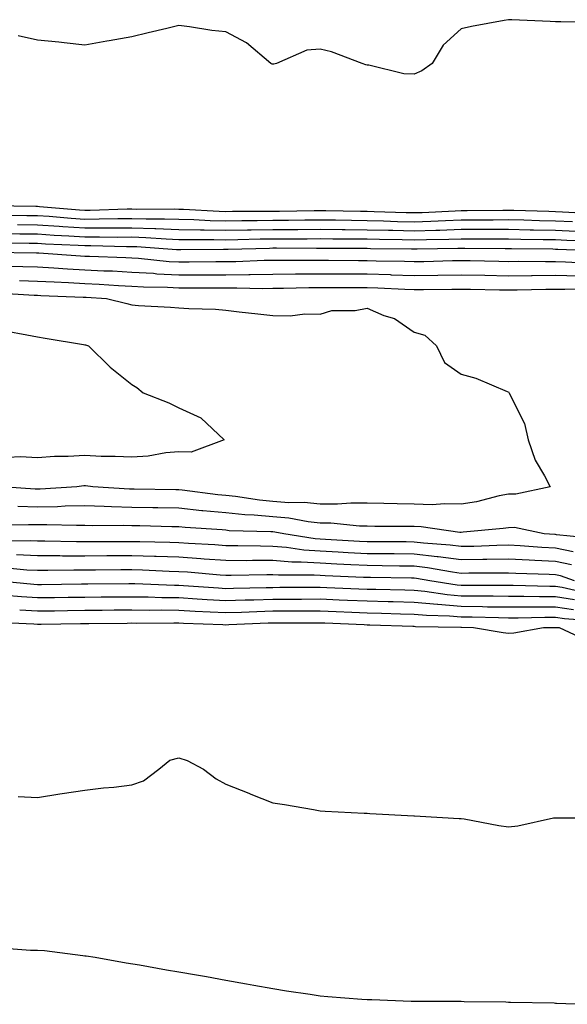
# Model space of a CAD drawing. Units: inches. Extents: x 981683 to 984323, y 7213418 to 7216058.
# Drawn here: x 983184 to 983301, y 7214282 to 7214491 of the extents above; entities that cross this region are included whole.
import ezdxf

# ---------------------------------------------------------------- set-up
doc = ezdxf.new("R2010")
doc.units = ezdxf.units.IN
doc.header["$MEASUREMENT"] = 0
doc.layers.add('Contour_98167213', color=7, linetype='Continuous', true_color=0x10484c)

msp = doc.modelspace()

# ---------------------------------------------------------------- linework, layer by layer
at = {"layer": 'Contour_98167213'}
for points in [[(983306.81, 7214490.69, 3120), (983299.21, 7214490.75, 3120), (983298.05, 7214490.79, 3120), (983296.95, 7214490.83, 3120), (983288.78, 7214491.18, 3120), (983288.05, 7214491.22, 3120), (983287.15, 7214491.02, 3120), (983280.23, 7214489.75, 3120), (983278.05, 7214489.24, 3120), (983274.2, 7214485.77, 3120), (983271.86, 7214481.92, 3120), (983269.65, 7214480.32, 3120), (983268.05, 7214479.63, 3120), (983265.83, 7214479.69, 3120), (983258.44, 7214481.53, 3120), (983258.05, 7214481.55, 3120), (983257.76, 7214481.63, 3120), (983257.01, 7214481.92, 3120), (983250.5, 7214484.38, 3120), (983248.05, 7214484.95, 3120), (983245.26, 7214484.71, 3120), (983238.83, 7214481.92, 3120), (983238.22, 7214481.76, 3120), (983238.05, 7214481.76, 3120), (983237.9, 7214481.76, 3120), (983237.58, 7214481.92, 3120), (983232.42, 7214486.3, 3120), (983228.05, 7214488.64, 3120), (983225.07, 7214488.95, 3120), (983220.28, 7214489.69, 3120), (983218.05, 7214489.95, 3120), (983215.47, 7214489.34, 3120), (983211.56, 7214488.4, 3120), (983208.05, 7214487.6, 3120), (983203.26, 7214486.72, 3120), (983202.77, 7214486.65, 3120), (983198.05, 7214485.83, 3120), (983193.67, 7214486.3, 3120), (983192.55, 7214486.43, 3120), (983188.05, 7214486.9, 3120), (983183.9, 7214487.76, 3120)], [(983178.29, 7214451.69, 3120), (983187.7, 7214451.57, 3120), (983188.05, 7214451.57, 3120), (983188.43, 7214451.53, 3120), (983196.95, 7214450.81, 3120), (983198.05, 7214450.75, 3120), (983199.22, 7214450.75, 3120), (983207.1, 7214450.98, 3120), (983208.05, 7214450.98, 3120), (983209.03, 7214450.94, 3120), (983217.1, 7214450.98, 3120), (983218.05, 7214450.94, 3120), (983219.06, 7214450.92, 3120), (983226.64, 7214450.51, 3120), (983228.05, 7214450.47, 3120), (983229.47, 7214450.51, 3120), (983236.65, 7214450.51, 3120), (983238.05, 7214450.55, 3120), (983239.42, 7214450.55, 3120), (983246.81, 7214450.67, 3120), (983248.05, 7214450.69, 3120), (983249.3, 7214450.67, 3120), (983256.65, 7214450.51, 3120), (983258.05, 7214450.49, 3120), (983259.51, 7214450.47, 3120), (983266.37, 7214450.24, 3120), (983268.05, 7214450.2, 3120), (983269.72, 7214450.26, 3120), (983276.72, 7214450.59, 3120), (983278.05, 7214450.63, 3120), (983279.33, 7214450.63, 3120), (983286.88, 7214450.75, 3120), (983288.05, 7214450.75, 3120), (983289.24, 7214450.73, 3120), (983296.62, 7214450.49, 3120), (983298.05, 7214450.47, 3120), (983299.58, 7214450.4, 3120), (983306.12, 7214449.99, 3120)], [(983180.28, 7214449.69, 3119), (983185.76, 7214449.62, 3119), (983188.05, 7214449.6, 3119), (983190.54, 7214449.44, 3119), (983195.17, 7214449.05, 3119), (983198.05, 7214448.85, 3119), (983201.11, 7214448.87, 3119), (983205.11, 7214448.99, 3119), (983208.05, 7214448.99, 3119), (983211.08, 7214448.89, 3119), (983215.03, 7214448.91, 3119), (983218.05, 7214448.8, 3119), (983221.25, 7214448.72, 3119), (983224.67, 7214448.54, 3119), (983228.05, 7214448.46, 3119), (983231.45, 7214448.52, 3119), (983234.66, 7214448.52, 3119), (983238.05, 7214448.58, 3119), (983241.36, 7214448.6, 3119), (983244.8, 7214448.66, 3119), (983248.05, 7214448.68, 3119), (983251.32, 7214448.64, 3119), (983254.7, 7214448.58, 3119), (983258.05, 7214448.52, 3119), (983261.52, 7214448.44, 3119), (983264.49, 7214448.35, 3119), (983268.05, 7214448.27, 3119), (983271.59, 7214448.38, 3119), (983274.66, 7214448.54, 3119), (983278.05, 7214448.64, 3119), (983281.32, 7214448.66, 3119), (983284.84, 7214448.7, 3119), (983288.05, 7214448.72, 3119), (983291.33, 7214448.64, 3119), (983294.67, 7214448.54, 3119), (983298.05, 7214448.46, 3119), (983301.68, 7214448.29, 3119)], [(983183.81, 7214447.68, 3118), (983188.05, 7214447.64, 3118), (983192.64, 7214447.33, 3118), (983193.4, 7214447.27, 3118), (983198.05, 7214446.98, 3118), (983202.98, 7214446.98, 3118), (983203.12, 7214447, 3118), (983208.05, 7214447, 3118), (983212.97, 7214446.84, 3118), (983213.14, 7214446.84, 3118), (983218.05, 7214446.65, 3118), (983222.68, 7214446.55, 3118), (983223.42, 7214446.55, 3118), (983228.05, 7214446.45, 3118), (983232.65, 7214446.53, 3118), (983233.42, 7214446.55, 3118), (983238.05, 7214446.63, 3118), (983242.79, 7214446.65, 3118), (983243.31, 7214446.65, 3118), (983248.05, 7214446.69, 3118), (983252.76, 7214446.63, 3118), (983253.35, 7214446.63, 3118), (983258.05, 7214446.57, 3118), (983262.59, 7214446.45, 3118), (983263.53, 7214446.45, 3118), (983268.05, 7214446.35, 3118), (983272.62, 7214446.49, 3118), (983273.46, 7214446.51, 3118), (983278.05, 7214446.67, 3118), (983288.05, 7214446.67, 3118), (983292.7, 7214446.57, 3118), (983293.4, 7214446.57, 3118), (983298.05, 7214446.47, 3118), (983302.38, 7214446.26, 3118)], [(983181.87, 7214445.75, 3117), (983184.25, 7214445.71, 3117), (983188.05, 7214445.67, 3117), (983191.58, 7214445.44, 3117), (983194.67, 7214445.3, 3117), (983198.05, 7214445.08, 3117), (983201.22, 7214445.08, 3117), (983204.95, 7214445.01, 3117), (983208.05, 7214445.03, 3117), (983211.05, 7214444.93, 3117), (983215.35, 7214444.62, 3117), (983218.05, 7214444.52, 3117), (983220.58, 7214444.46, 3117), (983225.48, 7214444.48, 3117), (983228.05, 7214444.42, 3117), (983230.6, 7214444.48, 3117), (983235.35, 7214444.62, 3117), (983238.05, 7214444.65, 3117), (983240.8, 7214444.67, 3117), (983245.31, 7214444.67, 3117), (983248.05, 7214444.69, 3117), (983250.78, 7214444.65, 3117), (983255.34, 7214444.62, 3117), (983258.05, 7214444.6, 3117), (983260.66, 7214444.54, 3117), (983265.49, 7214444.48, 3117), (983268.05, 7214444.42, 3117), (983270.64, 7214444.5, 3117), (983275.38, 7214444.58, 3117), (983278.05, 7214444.67, 3117), (983280.8, 7214444.67, 3117), (983285.35, 7214444.62, 3117), (983288.05, 7214444.62, 3117), (983290.7, 7214444.58, 3117), (983295.44, 7214444.52, 3117), (983298.05, 7214444.48, 3117), (983300.48, 7214444.34, 3117), (983305.83, 7214444.15, 3117)], [(983179.92, 7214443.8, 3116), (983186.23, 7214443.74, 3116), (983188.05, 7214443.72, 3116), (983189.73, 7214443.6, 3116), (983196.69, 7214443.29, 3116), (983198.05, 7214443.19, 3116), (983199.33, 7214443.19, 3116), (983206.94, 7214443.03, 3116), (983208.05, 7214443.03, 3116), (983209.13, 7214442.99, 3116), (983217.58, 7214442.39, 3116), (983218.05, 7214442.37, 3116), (983218.49, 7214442.37, 3116), (983227.55, 7214442.43, 3116), (983228.05, 7214442.41, 3116), (983228.55, 7214442.41, 3116), (983237.29, 7214442.68, 3116), (983238.05, 7214442.7, 3116), (983238.83, 7214442.7, 3116), (983247.29, 7214442.68, 3116), (983248.81, 7214442.68, 3116), (983257.35, 7214442.62, 3116), (983258.05, 7214442.62, 3116), (983258.73, 7214442.6, 3116), (983267.46, 7214442.51, 3116), (983268.05, 7214442.49, 3116), (983268.65, 7214442.51, 3116), (983277.31, 7214442.66, 3116), (983278.05, 7214442.68, 3116), (983278.82, 7214442.68, 3116), (983287.4, 7214442.58, 3116), (983288.05, 7214442.58, 3116), (983288.69, 7214442.56, 3116), (983297.48, 7214442.49, 3116), (983298.05, 7214442.47, 3116), (983298.58, 7214442.45, 3116), (983307.88, 7214442.08, 3116)], [(983178.16, 7214441.82, 3115), (983187.81, 7214441.67, 3115), (983188.05, 7214441.67, 3115), (983188.32, 7214441.65, 3115), (983197.15, 7214441.02, 3115), (983198.05, 7214440.98, 3115), (983199.05, 7214440.92, 3115), (983206.8, 7214440.67, 3115), (983208.05, 7214440.61, 3115), (983209.46, 7214440.51, 3115), (983215.99, 7214439.85, 3115), (983218.05, 7214439.75, 3115), (983220.23, 7214439.75, 3115), (983225.92, 7214439.79, 3115), (983228.05, 7214439.79, 3115), (983230.15, 7214439.81, 3115), (983236.21, 7214440.08, 3115), (983238.05, 7214440.1, 3115), (983239.84, 7214440.12, 3115), (983246.24, 7214440.1, 3115), (983248.05, 7214440.12, 3115), (983249.85, 7214440.12, 3115), (983256.19, 7214440.06, 3115), (983258.05, 7214440.06, 3115), (983259.97, 7214439.99, 3115), (983266.02, 7214439.89, 3115), (983268.05, 7214439.81, 3115), (983270.12, 7214439.85, 3115), (983276.15, 7214440.01, 3115), (983278.05, 7214440.05, 3115), (983279.96, 7214440.01, 3115), (983286.02, 7214439.89, 3115), (983288.05, 7214439.85, 3115), (983290.1, 7214439.87, 3115), (983295.92, 7214439.79, 3115), (983298.05, 7214439.81, 3115), (983300.21, 7214439.77, 3115), (983305.59, 7214439.46, 3115)], [(983181.14, 7214438.83, 3114), (983184.91, 7214438.78, 3114), (983188.05, 7214438.66, 3114), (983191.51, 7214438.46, 3114), (983194.39, 7214438.27, 3114), (983198.05, 7214438.05, 3114), (983202.11, 7214437.86, 3114), (983203.93, 7214437.8, 3114), (983208.05, 7214437.58, 3114), (983212.66, 7214437.31, 3114), (983213.37, 7214437.23, 3114), (983218.05, 7214436.98, 3114), (983222.98, 7214437, 3114), (983228.05, 7214437, 3114), (983232.92, 7214437.06, 3114), (983233.2, 7214437.06, 3114), (983238.05, 7214437.12, 3114), (983242.8, 7214437.17, 3114), (983243.3, 7214437.17, 3114), (983248.05, 7214437.23, 3114), (983252.76, 7214437.21, 3114), (983253.33, 7214437.21, 3114), (983258.05, 7214437.19, 3114), (983262.96, 7214437.02, 3114), (983263.14, 7214437, 3114), (983268.05, 7214436.82, 3114), (983273.04, 7214436.9, 3114), (983273.06, 7214436.9, 3114), (983278.05, 7214437, 3114), (983283.03, 7214436.9, 3114), (983283.07, 7214436.9, 3114), (983288.05, 7214436.8, 3114), (983292.96, 7214436.84, 3114), (983293.13, 7214436.84, 3114), (983298.05, 7214436.88, 3114), (983302.91, 7214436.78, 3114)], [(983184.17, 7214435.81, 3113), (983188.05, 7214435.65, 3113), (983191.59, 7214435.46, 3113), (983194.64, 7214435.34, 3113), (983198.05, 7214435.14, 3113), (983201.12, 7214434.99, 3113), (983205.26, 7214434.71, 3113), (983208.05, 7214434.58, 3113), (983210.55, 7214434.42, 3113), (983215.62, 7214434.36, 3113), (983218.05, 7214434.22, 3113), (983220.35, 7214434.22, 3113), (983225.77, 7214434.21, 3113), (983228.05, 7214434.21, 3113), (983230.35, 7214434.22, 3113), (983235.87, 7214434.11, 3113), (983238.05, 7214434.13, 3113), (983240.29, 7214434.15, 3113), (983245.67, 7214434.3, 3113), (983248.05, 7214434.32, 3113), (983255.65, 7214434.32, 3113), (983258.05, 7214434.3, 3113), (983260.35, 7214434.22, 3113), (983266.07, 7214433.91, 3113), (983268.05, 7214433.83, 3113), (983269.99, 7214433.85, 3113), (983276.06, 7214433.91, 3113), (983278.05, 7214433.95, 3113), (983280.03, 7214433.91, 3113), (983286.18, 7214433.78, 3113), (983288.05, 7214433.76, 3113), (983289.89, 7214433.76, 3113), (983296.04, 7214433.93, 3113), (983298.05, 7214433.95, 3113), (983300.04, 7214433.91, 3113), (983305.95, 7214434.03, 3113)], [(983179.27, 7214433.15, 3112), (983187.29, 7214432.68, 3112), (983188.05, 7214432.66, 3112), (983188.74, 7214432.62, 3112), (983197.73, 7214432.25, 3112), (983198.05, 7214432.23, 3112), (983198.34, 7214432.21, 3112), (983202.68, 7214431.92, 3112), (983206.99, 7214430.87, 3112), (983208.05, 7214430.59, 3112), (983209.49, 7214430.49, 3112), (983216.27, 7214430.14, 3112), (983218.05, 7214429.99, 3112), (983220.17, 7214429.81, 3112), (983225.81, 7214429.69, 3112), (983228.05, 7214429.44, 3112), (983230.85, 7214429.13, 3112), (983234.82, 7214428.7, 3112), (983238.05, 7214428.31, 3112), (983241.73, 7214428.25, 3112), (983244.84, 7214428.72, 3112), (983248.05, 7214428.64, 3112), (983250.57, 7214429.4, 3112), (983255.53, 7214429.4, 3112), (983258.05, 7214429.87, 3112), (983261.6, 7214428.37, 3112), (983263.85, 7214427.72, 3112), (983268.05, 7214424.81, 3112), (983270.31, 7214424.19, 3112), (983272.78, 7214421.92, 3112), (983274.51, 7214418.38, 3112), (983278.05, 7214415.88, 3112), (983281.16, 7214415.03, 3112), (983287.81, 7214412.17, 3112), (983288.05, 7214412.08, 3112), (983288.14, 7214412, 3112), (983288.21, 7214411.92, 3112), (983288.29, 7214411.69, 3112), (983291.51, 7214405.38, 3112), (983292.23, 7214401.92, 3112), (983293.74, 7214397.6, 3112), (983295.74, 7214394.24, 3112), (983296.9, 7214391.92, 3112), (983289.63, 7214390.34, 3112), (983288.05, 7214390.34, 3112), (983286.09, 7214389.97, 3112), (983281.25, 7214388.72, 3112), (983278.05, 7214388.21, 3112), (983274.47, 7214388.33, 3112), (983271.86, 7214388.11, 3112), (983268.05, 7214388.21, 3112), (983264.42, 7214388.29, 3112), (983261.59, 7214388.38, 3112), (983258.05, 7214388.44, 3112), (983254.6, 7214388.46, 3112), (983251.77, 7214388.21, 3112), (983248.05, 7214388.21, 3112), (983244.69, 7214388.56, 3112), (983241.45, 7214388.52, 3112), (983238.05, 7214388.81, 3112), (983235.19, 7214389.07, 3112), (983230.11, 7214389.85, 3112), (983228.05, 7214390.06, 3112), (983226.35, 7214390.22, 3112), (983218.73, 7214391.24, 3112), (983218.05, 7214391.3, 3112), (983217.44, 7214391.31, 3112), (983208.57, 7214391.39, 3112), (983208.05, 7214391.41, 3112), (983207.55, 7214391.43, 3112), (983199.81, 7214391.92, 3112), (983198.23, 7214392.1, 3112), (983197.87, 7214392.1, 3112), (983196.35, 7214391.92, 3112), (983188.56, 7214391.41, 3112), (983188.05, 7214391.39, 3112), (983187.54, 7214391.41, 3112), (983180.42, 7214391.92, 3112)], [(983181.17, 7214425.05, 3111), (983185.73, 7214424.24, 3111), (983188.05, 7214423.8, 3111), (983189.66, 7214423.54, 3111), (983197.82, 7214422.15, 3111), (983198.05, 7214422.12, 3111), (983198.21, 7214422.08, 3111), (983198.87, 7214421.92, 3111), (983203.48, 7214417.35, 3111), (983208.05, 7214413.68, 3111), (983209.16, 7214413.03, 3111), (983210.45, 7214411.92, 3111), (983215.89, 7214409.77, 3111), (983218.05, 7214408.74, 3111), (983222.73, 7214406.59, 3111), (983227.69, 7214401.92, 3111), (983220.66, 7214399.32, 3111), (983218.05, 7214399.36, 3111), (983215.26, 7214399.13, 3111), (983211.52, 7214398.46, 3111), (983208.05, 7214398.21, 3111), (983204.53, 7214398.4, 3111), (983201.57, 7214398.4, 3111), (983198.05, 7214398.58, 3111), (983194.51, 7214398.38, 3111), (983191.61, 7214398.35, 3111), (983188.05, 7214398.11, 3111), (983184.41, 7214398.29, 3111), (983181.79, 7214398.17, 3111)], [(983306.96, 7214380.83, 3113), (983298.26, 7214381.71, 3113), (983298.05, 7214381.76, 3113), (983297.89, 7214381.76, 3113), (983295.67, 7214381.92, 3113), (983289.37, 7214383.25, 3113), (983288.05, 7214383.23, 3113), (983286.94, 7214383.03, 3113), (983278.42, 7214382.29, 3113), (983278.05, 7214382.23, 3113), (983277.73, 7214382.23, 3113), (983269.54, 7214383.42, 3113), (983268.05, 7214383.46, 3113), (983266.49, 7214383.48, 3113), (983259.66, 7214383.52, 3113), (983258.05, 7214383.56, 3113), (983256.4, 7214383.58, 3113), (983250.33, 7214384.21, 3113), (983248.05, 7214384.21, 3113), (983245.49, 7214384.48, 3113), (983241.42, 7214385.28, 3113), (983238.05, 7214385.57, 3113), (983234.06, 7214385.92, 3113), (983232.1, 7214385.96, 3113), (983228.05, 7214386.37, 3113), (983223.14, 7214386.82, 3113), (983222.97, 7214386.84, 3113), (983218.05, 7214387.35, 3113), (983213.57, 7214387.43, 3113), (983212.52, 7214387.45, 3113), (983208.05, 7214387.55, 3113), (983203.78, 7214387.64, 3113), (983202.22, 7214387.76, 3113), (983198.05, 7214387.88, 3113), (983193.93, 7214387.8, 3113), (983192.28, 7214387.68, 3113), (983188.05, 7214387.62, 3113), (983183.85, 7214387.72, 3113)], [(983301.84, 7214378.13, 3114), (983298.05, 7214378.91, 3114), (983295.18, 7214379.05, 3114), (983290.59, 7214379.38, 3114), (983288.05, 7214379.52, 3114), (983285.59, 7214379.46, 3114), (983280.7, 7214379.26, 3114), (983278.05, 7214379.22, 3114), (983275.67, 7214379.54, 3114), (983270.02, 7214379.95, 3114), (983268.05, 7214380.18, 3114), (983266.33, 7214380.2, 3114), (983259.75, 7214380.22, 3114), (983258.05, 7214380.24, 3114), (983256.45, 7214380.32, 3114), (983249.21, 7214380.75, 3114), (983248.05, 7214380.81, 3114), (983247.01, 7214380.88, 3114), (983240.32, 7214381.92, 3114), (983238.43, 7214382.29, 3114), (983238.05, 7214382.33, 3114), (983237.6, 7214382.37, 3114), (983228.73, 7214382.6, 3114), (983228.05, 7214382.68, 3114), (983227.22, 7214382.76, 3114), (983219.37, 7214383.25, 3114), (983218.05, 7214383.38, 3114), (983216.57, 7214383.4, 3114), (983209.76, 7214383.62, 3114), (983208.05, 7214383.66, 3114), (983206.26, 7214383.72, 3114), (983199.79, 7214383.66, 3114), (983198.05, 7214383.7, 3114), (983196.29, 7214383.68, 3114), (983189.99, 7214383.85, 3114), (983188.05, 7214383.83, 3114), (983186.1, 7214383.87, 3114), (983179.9, 7214383.76, 3114)], [(983301.49, 7214375.36, 3115), (983298.05, 7214376.06, 3115), (983293.68, 7214376.28, 3115), (983292.45, 7214376.31, 3115), (983288.05, 7214376.55, 3115), (983283.51, 7214376.47, 3115), (983282.59, 7214376.45, 3115), (983278.05, 7214376.37, 3115), (983273.15, 7214377.02, 3115), (983272.94, 7214377.04, 3115), (983268.05, 7214377.6, 3115), (983263.79, 7214377.66, 3115), (983262.31, 7214377.66, 3115), (983258.05, 7214377.7, 3115), (983254.05, 7214377.92, 3115), (983251.93, 7214378.03, 3115), (983248.05, 7214378.25, 3115), (983244.6, 7214378.48, 3115), (983240.93, 7214379.05, 3115), (983238.05, 7214379.26, 3115), (983235.4, 7214379.28, 3115), (983230.58, 7214379.4, 3115), (983228.05, 7214379.4, 3115), (983225.7, 7214379.56, 3115), (983220.12, 7214379.85, 3115), (983218.05, 7214379.99, 3115), (983216.17, 7214380.05, 3115), (983209.76, 7214380.2, 3115), (983208.05, 7214380.26, 3115), (983206.38, 7214380.26, 3115), (983199.76, 7214380.22, 3115), (983198.05, 7214380.2, 3115), (983196.34, 7214380.2, 3115), (983189.6, 7214380.36, 3115), (983188.05, 7214380.38, 3115), (983186.57, 7214380.44, 3115), (983179.63, 7214380.34, 3115)], [(983302.1, 7214371.92, 3116), (983299.12, 7214372.99, 3116), (983298.05, 7214373.21, 3116), (983296.69, 7214373.29, 3116), (983289.65, 7214373.52, 3116), (983288.05, 7214373.6, 3116), (983286.4, 7214373.56, 3116), (983279.68, 7214373.54, 3116), (983278.05, 7214373.52, 3116), (983276.21, 7214373.76, 3116), (983270.84, 7214374.71, 3116), (983268.05, 7214375.05, 3116), (983264.89, 7214375.08, 3116), (983261.27, 7214375.14, 3116), (983258.05, 7214375.18, 3116), (983254.61, 7214375.36, 3116), (983251.61, 7214375.47, 3116), (983248.05, 7214375.67, 3116), (983244.03, 7214375.94, 3116), (983242.05, 7214375.92, 3116), (983238.05, 7214376.24, 3116), (983233.72, 7214376.26, 3116), (983232.36, 7214376.22, 3116), (983228.05, 7214376.24, 3116), (983223.41, 7214376.55, 3116), (983222.75, 7214376.61, 3116), (983218.05, 7214376.94, 3116), (983213.23, 7214377.1, 3116), (983212.86, 7214377.1, 3116), (983208.05, 7214377.25, 3116), (983203.36, 7214377.23, 3116), (983202.75, 7214377.23, 3116), (983198.05, 7214377.19, 3116), (983193.34, 7214377.21, 3116), (983192.74, 7214377.23, 3116), (983188.05, 7214377.25, 3116), (983183.58, 7214377.45, 3116)], [(983305.31, 7214369.19, 3117), (983299.48, 7214370.49, 3117), (983298.05, 7214370.73, 3117), (983296.86, 7214370.73, 3117), (983289.05, 7214370.92, 3117), (983288.05, 7214370.92, 3117), (983287.07, 7214370.94, 3117), (983279.05, 7214370.92, 3117), (983278.05, 7214370.94, 3117), (983277.14, 7214371, 3117), (983271.35, 7214371.92, 3117), (983268.55, 7214372.41, 3117), (983268.05, 7214372.49, 3117), (983267.48, 7214372.49, 3117), (983258.77, 7214372.64, 3117), (983258.05, 7214372.64, 3117), (983257.28, 7214372.68, 3117), (983249.16, 7214373.03, 3117), (983248.05, 7214373.09, 3117), (983246.79, 7214373.17, 3117), (983239.25, 7214373.11, 3117), (983238.05, 7214373.21, 3117), (983236.75, 7214373.21, 3117), (983229.19, 7214373.05, 3117), (983228.05, 7214373.07, 3117), (983226.82, 7214373.15, 3117), (983219.89, 7214373.76, 3117), (983218.05, 7214373.87, 3117), (983216.03, 7214373.95, 3117), (983210.32, 7214374.19, 3117), (983208.05, 7214374.26, 3117), (983205.73, 7214374.24, 3117), (983200.34, 7214374.21, 3117), (983198.05, 7214374.19, 3117), (983195.77, 7214374.21, 3117), (983190.25, 7214374.13, 3117), (983188.05, 7214374.13, 3117), (983185.74, 7214374.22, 3117), (983180.83, 7214374.69, 3117)], [(983302.08, 7214367.9, 3118), (983298.05, 7214368.54, 3118), (983294.67, 7214368.54, 3118), (983291.34, 7214368.62, 3118), (983288.05, 7214368.62, 3118), (983284.8, 7214368.66, 3118), (983281.31, 7214368.66, 3118), (983278.05, 7214368.7, 3118), (983275.07, 7214368.95, 3118), (983270.27, 7214369.69, 3118), (983268.05, 7214369.91, 3118), (983266.09, 7214369.97, 3118), (983259.9, 7214370.06, 3118), (983258.05, 7214370.12, 3118), (983256.32, 7214370.2, 3118), (983249.49, 7214370.47, 3118), (983248.05, 7214370.55, 3118), (983246.67, 7214370.53, 3118), (983239.49, 7214370.49, 3118), (983238.05, 7214370.47, 3118), (983236.57, 7214370.44, 3118), (983229.65, 7214370.32, 3118), (983228.05, 7214370.26, 3118), (983226.49, 7214370.36, 3118), (983219.07, 7214370.9, 3118), (983218.05, 7214370.96, 3118), (983217.1, 7214370.96, 3118), (983208.68, 7214371.3, 3118), (983207.42, 7214371.3, 3118), (983198.73, 7214371.24, 3118), (983198.05, 7214371.24, 3118), (983197.35, 7214371.22, 3118), (983188.86, 7214371.12, 3118), (983188.05, 7214371.1, 3118), (983187.28, 7214371.16, 3118), (983179.08, 7214371.92, 3118)], [(983301.87, 7214365.75, 3119), (983298.05, 7214366.35, 3119), (983293.62, 7214366.35, 3119), (983292.45, 7214366.31, 3119), (983288.05, 7214366.31, 3119), (983283.6, 7214366.37, 3119), (983282.53, 7214366.41, 3119), (983278.05, 7214366.47, 3119), (983273.1, 7214366.88, 3119), (983273, 7214366.88, 3119), (983268.05, 7214367.35, 3119), (983263.59, 7214367.45, 3119), (983262.49, 7214367.47, 3119), (983258.05, 7214367.58, 3119), (983253.89, 7214367.76, 3119), (983252.13, 7214367.84, 3119), (983248.05, 7214368.01, 3119), (983244.13, 7214367.99, 3119), (983241.99, 7214367.99, 3119), (983238.05, 7214367.97, 3119), (983233.98, 7214367.84, 3119), (983232.15, 7214367.82, 3119), (983228.05, 7214367.68, 3119), (983224.04, 7214367.9, 3119), (983221.91, 7214368.05, 3119), (983218.05, 7214368.29, 3119), (983214.47, 7214368.33, 3119), (983211.53, 7214368.44, 3119), (983208.05, 7214368.5, 3119), (983204.6, 7214368.46, 3119), (983201.52, 7214368.44, 3119), (983198.05, 7214368.42, 3119), (983194.51, 7214368.37, 3119), (983191.63, 7214368.33, 3119), (983188.05, 7214368.29, 3119), (983184.64, 7214368.52, 3119), (983181.13, 7214368.83, 3119)], [(983306.59, 7214363.37, 3120), (983299.98, 7214363.85, 3120), (983298.05, 7214364.17, 3120), (983295.8, 7214364.17, 3120), (983290.15, 7214364.01, 3120), (983288.05, 7214364.01, 3120), (983285.93, 7214364.05, 3120), (983280.33, 7214364.21, 3120), (983278.05, 7214364.22, 3120), (983275.53, 7214364.44, 3120), (983270.66, 7214364.54, 3120), (983268.05, 7214364.77, 3120), (983265.12, 7214364.85, 3120), (983261.1, 7214364.97, 3120), (983258.05, 7214365.05, 3120), (983254.78, 7214365.18, 3120), (983251.47, 7214365.34, 3120), (983248.05, 7214365.49, 3120), (983244.5, 7214365.47, 3120), (983241.6, 7214365.47, 3120), (983238.05, 7214365.46, 3120), (983234.61, 7214365.36, 3120), (983231.33, 7214365.2, 3120), (983228.05, 7214365.1, 3120), (983224.68, 7214365.28, 3120), (983221.54, 7214365.42, 3120), (983218.05, 7214365.61, 3120), (983214.31, 7214365.67, 3120), (983211.77, 7214365.65, 3120), (983208.05, 7214365.71, 3120), (983204.3, 7214365.67, 3120), (983201.78, 7214365.65, 3120), (983198.05, 7214365.61, 3120), (983194.41, 7214365.57, 3120), (983191.64, 7214365.51, 3120), (983188.05, 7214365.47, 3120), (983184.24, 7214365.73, 3120)], [(983305.17, 7214359.05, 3121), (983298.9, 7214361.92, 3121), (983298.11, 7214361.98, 3121), (983297.98, 7214361.98, 3121), (983295.54, 7214361.92, 3121), (983289.18, 7214360.79, 3121), (983288.05, 7214360.77, 3121), (983286.98, 7214360.85, 3121), (983280.65, 7214361.92, 3121), (983278.12, 7214362, 3121), (983277.97, 7214362, 3121), (983268.31, 7214362.17, 3121), (983268.05, 7214362.21, 3121), (983267.76, 7214362.21, 3121), (983258.63, 7214362.51, 3121), (983258.05, 7214362.51, 3121), (983257.43, 7214362.55, 3121), (983249.05, 7214362.92, 3121), (983248.05, 7214362.96, 3121), (983238.05, 7214362.96, 3121), (983237.05, 7214362.92, 3121), (983228.67, 7214362.55, 3121), (983228.05, 7214362.53, 3121), (983227.42, 7214362.56, 3121), (983219.01, 7214362.88, 3121), (983218.05, 7214362.94, 3121), (983217.02, 7214362.94, 3121), (983209.02, 7214362.9, 3121), (983208.05, 7214362.92, 3121), (983207.07, 7214362.9, 3121), (983198.95, 7214362.82, 3121), (983198.05, 7214362.8, 3121), (983197.17, 7214362.8, 3121), (983188.79, 7214362.66, 3121), (983188.05, 7214362.64, 3121), (983187.27, 7214362.7, 3121), (983179.19, 7214363.07, 3121)], [(983183.89, 7214326.08, 3121), (983188.05, 7214325.88, 3121), (983192.76, 7214326.63, 3121), (983193.25, 7214326.72, 3121), (983198.05, 7214327.41, 3121), (983202.03, 7214327.94, 3121), (983204.24, 7214328.11, 3121), (983208.05, 7214328.58, 3121), (983210.54, 7214329.44, 3121), (983213.78, 7214331.92, 3121), (983216.12, 7214333.85, 3121), (983218.05, 7214334.3, 3121), (983219.84, 7214333.72, 3121), (983223.26, 7214331.92, 3121), (983225.97, 7214329.83, 3121), (983228.05, 7214328.74, 3121), (983232.91, 7214326.78, 3121), (983233.36, 7214326.61, 3121), (983238.05, 7214324.77, 3121), (983240.51, 7214324.38, 3121), (983246.67, 7214323.31, 3121), (983248.05, 7214323.07, 3121), (983249.15, 7214323.01, 3121), (983257.4, 7214322.56, 3121), (983258.05, 7214322.53, 3121), (983258.59, 7214322.45, 3121), (983267.98, 7214321.98, 3121), (983268.05, 7214321.98, 3121), (983268.1, 7214321.96, 3121), (983269.28, 7214321.92, 3121), (983277.57, 7214321.45, 3121), (983278.05, 7214321.41, 3121), (983278.64, 7214321.33, 3121), (983286.03, 7214319.91, 3121), (983288.05, 7214319.65, 3121), (983290.09, 7214319.87, 3121), (983297.65, 7214321.53, 3121), (983298.05, 7214321.57, 3121), (983298.4, 7214321.57, 3121), (983307.68, 7214321.55, 3121)], [(983180.08, 7214293.95, 3120), (983186.51, 7214293.46, 3120), (983188.05, 7214293.44, 3120), (983189.48, 7214293.35, 3120), (983197.69, 7214292.29, 3120), (983198.05, 7214292.25, 3120), (983198.34, 7214292.21, 3120), (983200.29, 7214291.92, 3120), (983206.88, 7214290.75, 3120), (983209.69, 7214290.28, 3120), (983215.41, 7214289.28, 3120), (983218.05, 7214288.83, 3120), (983221.8, 7214288.17, 3120), (983223.92, 7214287.8, 3120), (983228.05, 7214287.08, 3120), (983232.41, 7214286.28, 3120), (983233.96, 7214286, 3120), (983238.05, 7214285.28, 3120), (983240.94, 7214284.81, 3120), (983245.92, 7214284.05, 3120), (983248.05, 7214283.7, 3120), (983249.69, 7214283.56, 3120), (983256.95, 7214283.03, 3120), (983258.05, 7214282.94, 3120), (983259.06, 7214282.92, 3120), (983267.41, 7214282.56, 3120), (983268.68, 7214282.56, 3120), (983277.38, 7214282.58, 3120), (983278.05, 7214282.58, 3120), (983278.67, 7214282.55, 3120), (983287.53, 7214282.45, 3120), (983288.05, 7214282.41, 3120), (983288.51, 7214282.37, 3120), (983297.77, 7214282.21, 3120), (983298.05, 7214282.19, 3120), (983298.28, 7214282.15, 3120), (983304.26, 7214281.92, 3120)]]:
    msp.add_polyline3d(points, dxfattribs=at)

doc.saveas('drawing.dxf')
